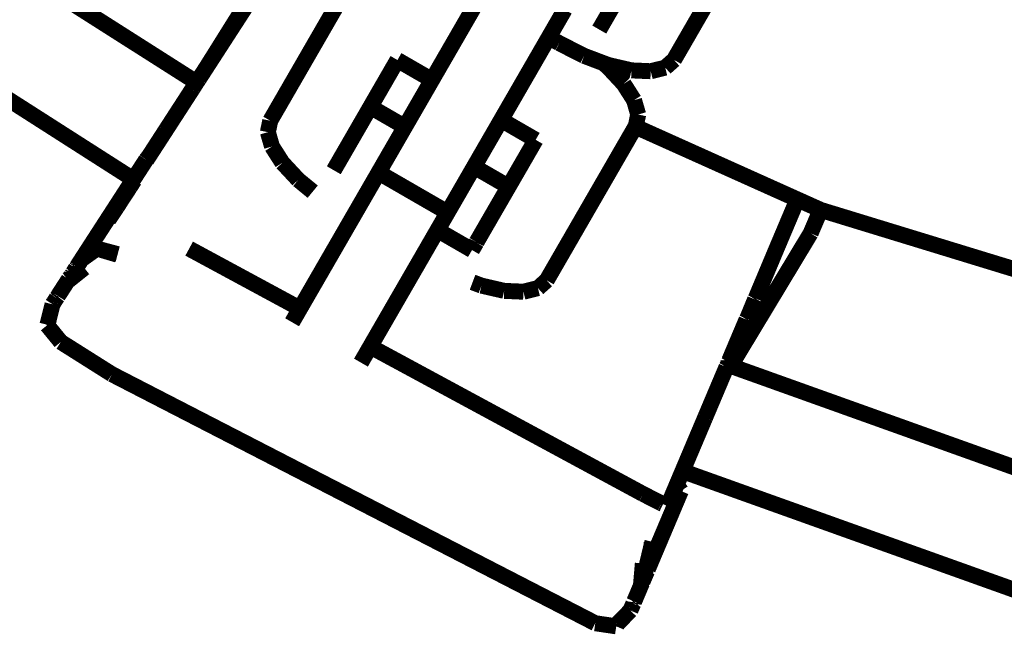
# Model space of a CAD drawing. Units: millimetres. Extents: x -5503 to 5502, y -7675 to 7677.
# Drawn here: x 1596 to 1658, y 817 to 855 of the extents above; entities that cross this region are included whole.
import ezdxf

# ---------------------------------------------------------------- set-up
doc = ezdxf.new("R2010")
doc.units = ezdxf.units.MM
doc.layers.add('ProfileEdges', color=7, linetype='Continuous')

msp = doc.modelspace()

# ---------------------------------------------------------------- linework, layer by layer
at = {"layer": 'ProfileEdges'}
for points in [[(1612.799530143222, 859.8995323743321, 0.999998, 0.999998, 0), (1607.930614264032, 852.1233229822905, 0.999998, 0.999998, 0)], [(1607.930614264032, 852.1233229822905, 0.999998, 0.999998, 0), (1612.104165930594, 858.5696945989689, 0.999998, 0.999998, 0)], [(1632.493629114812, 854.4123310400365, 0.999998, 0.999998, 0), (1634.786279300772, 858.3833176461081, 0.999998, 0.999998, 0)], [(1615.166851933485, 854.4014726305464, 0.999998, 0.999998, 0), (1617.371089458725, 858.2193240162138, 0.999998, 0.999998, 0)], [(1640.462341387671, 858.2145455675364, 0.999998, 0.999998, 0), (1637.773930612949, 853.558081514093, 0.999998, 0.999998, 0)], [(1625.001565914109, 856.4356969229132, 0.999998, 0.999998, 0), (1623.007820569484, 852.9824286886669, 0.999998, 0.999998, 0)], [(1607.264160994288, 851.1025124621159, 0.999998, 0.999998, 0), (1599.004800637599, 856.356486651334, 0.999998, 0.999998, 0)], [(1629.331692933032, 853.9356969229151, 0.999998, 0.999998, 0), (1630.328565605345, 855.6623310400383, 0.999998, 0.999998, 0)], [(1615.166851933485, 854.4014726305464, 0.999998, 0.999998, 0), (1614.738617711737, 853.6597492009392, 0.999998, 0.999998, 0)], [(1627.337947588406, 850.4824286886675, 0.999998, 0.999998, 0), (1629.331692933032, 853.9356969229151, 0.999998, 0.999998, 0)], [(1629.331692933032, 853.9356969229151, 0.999998, 0.999998, 0), (1629.98121198587, 853.5606969229163, 0.999998, 0.999998, 0)], [(1614.738617711737, 853.6597492009392, 0.999998, 0.999998, 0), (1613.118861754582, 850.854249587284, 0.999998, 0.999998, 0)], [(1631.540039372169, 852.7666080473317, 0.999998, 0.999998, 0), (1629.98121198587, 853.5606969229163, 0.999998, 0.999998, 0)], [(1637.172661569041, 852.5166529810273, 0.999998, 0.999998, 0), (1637.773930612949, 853.558081514093, 0.999998, 0.999998, 0)], [(1622.210557872171, 851.6015291899386, 0.999998, 0.999998, 0), (1623.007820569484, 852.9824286886669, 0.999998, 0.999998, 0)], [(1632.730011658878, 852.318822272972, 0.999998, 0.999998, 0), (1631.540039372169, 852.7666080473317, 0.999998, 0.999998, 0)], [(1607.740632431445, 851.8299037845264, 0.999998, 0.999998, 0), (1607.930614264032, 852.1233229822905, 0.999998, 0.999998, 0)], [(1619.845884387716, 852.5057945715399, 0.999998, 0.999998, 0), (1618.151043884428, 849.5702447091168, 0.999998, 0.999998, 0)], [(1622.010947897175, 851.2557945715417, 0.999998, 0.999998, 0), (1619.845884387716, 852.5057945715399, 0.999998, 0.999998, 0)], [(1632.730011658878, 852.318822272972, 0.999998, 0.999998, 0), (1633.022652486422, 852.0786263980522, 0.999998, 0.999998, 0)], [(1633.084347802207, 852.1854858195974, 0.999998, 0.999998, 0), (1632.730011658878, 852.318822272972, 0.999998, 0.999998, 0)], [(1633.022652486422, 852.0786263980522, 0.999998, 0.999998, 0), (1634.01946148641, 851.0092086854557, 0.999998, 0.999998, 0)], [(1634.508895208567, 851.856932759184, 0.999998, 0.999998, 0), (1633.084347802207, 852.1854858195974, 0.999998, 0.999998, 0)], [(1637.172661569041, 852.5166529810273, 0.999998, 0.999998, 0), (1636.625162138991, 852.0283574961651, 0.999998, 0.999998, 0)], [(1607.740632431445, 851.8299037845264, 0.999998, 0.999998, 0), (1607.411938662159, 851.322212285249, 0.999998, 0.999998, 0)], [(1622.010947897175, 851.2557945715417, 0.999998, 0.999998, 0), (1622.210557872171, 851.6015291899386, 0.999998, 0.999998, 0)], [(1635.716601039682, 851.8033392141988, 0.999998, 0.999998, 0), (1634.508895208567, 851.856932759184, 0.999998, 0.999998, 0)], [(1636.625162138991, 852.0283574961651, 0.999998, 0.999998, 0), (1635.716601039682, 851.8033392141988, 0.999998, 0.999998, 0)], [(1607.264160994288, 851.1025124621159, 0.999998, 0.999998, 0), (1607.038312281114, 850.745119090041, 0.999998, 0.999998, 0)], [(1607.411938662159, 851.322212285249, 0.999998, 0.999998, 0), (1607.264160994288, 851.1025124621159, 0.999998, 0.999998, 0)], [(1607.349817494952, 851.0480243390417, 0.999998, 0.999998, 0), (1607.264160994288, 851.1025124621159, 0.999998, 0.999998, 0)], [(1607.471295861164, 850.9707490812658, 0.999998, 0.999998, 0), (1607.349817494952, 851.0480243390417, 0.999998, 0.999998, 0)], [(1607.615076984412, 850.8792865130021, 0.999998, 0.999998, 0), (1607.471295861164, 850.9707490812658, 0.999998, 0.999998, 0)], [(1613.118861754582, 850.854249587284, 0.999998, 0.999998, 0), (1612.916748677886, 850.5041794695716, 0.999998, 0.999998, 0)], [(1620.316107393885, 848.3202447091207, 0.999998, 0.999998, 0), (1622.010947897175, 851.2557945715417, 0.999998, 0.999998, 0)], [(1634.01946148641, 851.0092086854557, 0.999998, 0.999998, 0), (1634.669727773403, 849.9901015279045, 0.999998, 0.999998, 0)], [(1594.457184993141, 850.6864450946282, 0.999998, 0.999998, 0), (1603.304513548319, 845.0298655368699, 0.999998, 0.999998, 0)], [(1606.883315341993, 850.5058468920336, 0.999998, 0.999998, 0), (1606.61718068478, 850.0946251408978, 0.999998, 0.999998, 0)], [(1606.883315341993, 850.5058468920336, 0.999998, 0.999998, 0), (1606.96338298761, 850.6292950990963, 0.999998, 0.999998, 0)], [(1606.96338298761, 850.6292950990963, 0.999998, 0.999998, 0), (1607.005082093011, 850.6938209147823, 0.999998, 0.999998, 0)], [(1607.005082093011, 850.6938209147823, 0.999998, 0.999998, 0), (1607.038312281114, 850.745119090041, 0.999998, 0.999998, 0)], [(1612.916748677886, 850.5041794695716, 0.999998, 0.999998, 0), (1612.551509815397, 849.8715672028419, 0.999998, 0.999998, 0)], [(1626.540684891093, 849.1015291899397, 0.999998, 0.999998, 0), (1627.337947588406, 850.4824286886675, 0.999998, 0.999998, 0)], [(1606.408647199984, 849.7725531660781, 0.999998, 0.999998, 0), (1606.286347846868, 849.5837870146279, 0.999998, 0.999998, 0)], [(1606.61718068478, 850.0946251408978, 0.999998, 0.999998, 0), (1606.408647199984, 849.7725531660781, 0.999998, 0.999998, 0)], [(1612.551509815397, 849.8715672028419, 0.999998, 0.999998, 0), (1612.053255743803, 849.0085658357632, 0.999998, 0.999998, 0)], [(1634.669727773403, 849.9901015279045, 0.999998, 0.999998, 0), (1634.929136774557, 849.0907553940308, 0.999998, 0.999998, 0)], [(1606.260056869041, 849.5431911840099, 0.999998, 0.999998, 0), (1605.818097038251, 848.8604392373887, 0.999998, 0.999998, 0)], [(1606.286347846868, 849.5837870146279, 0.999998, 0.999998, 0), (1606.260056869041, 849.5431911840099, 0.999998, 0.999998, 0)], [(1612.053255743803, 849.0085658357632, 0.999998, 0.999998, 0), (1611.877172114853, 848.7035800440394, 0.999998, 0.999998, 0)], [(1615.858393698465, 845.5992581030465, 0.999998, 0.999998, 0), (1618.151043884428, 849.5702447091168, 0.999998, 0.999998, 0)], [(1618.151043884428, 849.5702447091168, 0.999998, 0.999998, 0), (1620.316107393885, 848.3202447091207, 0.999998, 0.999998, 0)], [(1626.341074916099, 848.7557945715419, 0.999998, 0.999998, 0), (1626.540684891093, 849.1015291899397, 0.999998, 0.999998, 0)], [(1634.929136774557, 849.0907553940308, 0.999998, 0.999998, 0), (1634.817762410289, 848.5542998661214, 0.999998, 0.999998, 0)], [(1605.304622314769, 848.0674774823755, 0.999998, 0.999998, 0), (1605.761095856717, 848.7723669150248, 0.999998, 0.999998, 0)], [(1605.761095856717, 848.7723669150248, 0.999998, 0.999998, 0), (1605.818097038251, 848.8604392373887, 0.999998, 0.999998, 0)], [(1611.728045535433, 847.9852838866278, 0.999998, 0.999998, 0), (1611.877172114853, 848.7035800440394, 0.999998, 0.999998, 0)], [(1624.646234412811, 845.8202447091202, 0.999998, 0.999998, 0), (1626.341074916099, 848.7557945715419, 0.999998, 0.999998, 0)], [(1628.506138425561, 847.5057945715413, 0.999998, 0.999998, 0), (1626.341074916099, 848.7557945715419, 0.999998, 0.999998, 0)], [(1634.755621208225, 848.3302162721419, 0.999998, 0.999998, 0), (1634.780010195137, 848.372459236619, 0.999998, 0.999998, 0)], [(1634.817762410289, 848.5542998661214, 0.999998, 0.999998, 0), (1634.780010195137, 848.372459236619, 0.999998, 0.999998, 0)], [(1605.03447644399, 847.6499271597725, 0.999998, 0.999998, 0), (1605.304622314769, 848.0674774823755, 0.999998, 0.999998, 0)], [(1611.793726249266, 847.7575751494844, 0.999998, 0.999998, 0), (1611.728045535433, 847.9852838866278, 0.999998, 0.999998, 0)], [(1611.987454536586, 847.0859377527544, 0.999998, 0.999998, 0), (1611.793726249266, 847.7575751494844, 0.999998, 0.999998, 0)], [(1618.92087805354, 845.9036366034297, 0.999998, 0.999998, 0), (1620.316107393885, 848.3202447091207, 0.999998, 0.999998, 0)], [(1632.487360009175, 844.4014726305487, 0.999998, 0.999998, 0), (1634.755621208225, 848.3302162721419, 0.999998, 0.999998, 0)], [(1634.755621208225, 848.3302162721419, 0.999998, 0.999998, 0), (1643.3389859164, 844.4752693515682, 0.999998, 0.999998, 0)], [(1604.724373314449, 847.1710853694656, 0.999998, 0.999998, 0), (1604.323059336062, 846.5512712199239, 0.999998, 0.999998, 0)], [(1604.724373314449, 847.1710853694656, 0.999998, 0.999998, 0), (1605.03447644399, 847.6499271597725, 0.999998, 0.999998, 0)], [(1626.811297922276, 844.5702447091205, 0.999998, 0.999998, 0), (1628.506138425561, 847.5057945715413, 0.999998, 0.999998, 0)], [(1604.323059336062, 846.5512712199239, 0.999998, 0.999998, 0), (1604.263109668035, 846.4586154251676, 0.999998, 0.999998, 0)], [(1612.637720823579, 846.0668305952029, 0.999998, 0.999998, 0), (1611.987454536586, 847.0859377527544, 0.999998, 0.999998, 0)], [(1603.580712597602, 845.4563735831443, 0.999998, 0.999998, 0), (1604.096993740694, 846.2536374411933, 0.999998, 0.999998, 0)], [(1604.263109668035, 846.4586154251676, 0.999998, 0.999998, 0), (1604.096993740694, 846.2536374411933, 0.999998, 0.999998, 0)], [(1604.126213764544, 846.2472507345369, 0.999998, 0.999998, 0), (1604.263109668035, 846.4586154251676, 0.999998, 0.999998, 0)], [(1613.285183064376, 845.3722064610366, 0.999998, 0.999998, 0), (1612.637720823579, 846.0668305952029, 0.999998, 0.999998, 0)], [(1618.92087805354, 845.9036366034297, 0.999998, 0.999998, 0), (1618.678027265744, 845.4830067003096, 0.999998, 0.999998, 0)], [(1603.304513548319, 845.0298655368699, 0.999998, 0.999998, 0), (1603.580712597602, 845.4563735831443, 0.999998, 0.999998, 0)], [(1613.634529823567, 844.9974128826063, 0.999998, 0.999998, 0), (1613.285183064376, 845.3722064610366, 0.999998, 0.999998, 0)], [(1618.662650791684, 845.456373865995, 0.999998, 0.999998, 0), (1618.023457207925, 844.3492581030487, 0.999998, 0.999998, 0)], [(1618.678027265744, 845.4830067003096, 0.999998, 0.999998, 0), (1618.662650791684, 845.456373865995, 0.999998, 0.999998, 0)], [(1618.662650791684, 845.456373865995, 0.999998, 0.999998, 0), (1622.992777810607, 842.9563738659959, 0.999998, 0.999998, 0)], [(1623.649361740496, 844.0936105919993, 0.999998, 0.999998, 0), (1624.646234412811, 845.8202447091202, 0.999998, 0.999998, 0)], [(1624.646234412811, 845.8202447091202, 0.999998, 0.999998, 0), (1626.811297922276, 844.5702447091205, 0.999998, 0.999998, 0)], [(1603.304513548319, 845.0298655368699, 0.999998, 0.999998, 0), (1602.655797580291, 844.0278356152106, 0.999998, 0.999998, 0)], [(1603.360234206143, 844.9739638777165, 0.999998, 0.999998, 0), (1603.08124287207, 844.5381215753154, 0.999998, 0.999998, 0)], [(1614.537128565697, 844.256571297422, 0.999998, 0.999998, 0), (1613.634529823567, 844.9974128826063, 0.999998, 0.999998, 0)], [(1603.08124287207, 844.5381215753154, 0.999998, 0.999998, 0), (1602.742306262109, 844.0219698584255, 0.999998, 0.999998, 0)], [(1617.123815006432, 842.7910321014294, 0.999998, 0.999998, 0), (1618.023457207925, 844.3492581030487, 0.999998, 0.999998, 0)], [(1623.649361740496, 844.0936105919993, 0.999998, 0.999998, 0), (1623.251005072462, 843.4036366034308, 0.999998, 0.999998, 0)], [(1625.857708179635, 842.9245217164142, 0.999998, 0.999998, 0), (1626.811297922276, 844.5702447091205, 0.999998, 0.999998, 0)], [(1632.487360009175, 844.4014726305487, 0.999998, 0.999998, 0), (1630.919006043775, 841.6850038782201, 0.999998, 0.999998, 0)], [(1643.3389859164, 844.4752693515682, 0.999998, 0.999998, 0), (1644.512524011553, 843.9482118141232, 0.999998, 0.999998, 0)], [(1602.491459861666, 843.7735816350886, 0.999998, 0.999998, 0), (1602.033243577815, 843.0661916903937, 0.999998, 0.999998, 0)], [(1602.531657692767, 843.7011823792005, 0.999998, 0.999998, 0), (1602.2773328133, 843.2988556722036, 0.999998, 0.999998, 0)], [(1602.655797580291, 844.0278356152106, 0.999998, 0.999998, 0), (1602.491459861666, 843.7735816350886, 0.999998, 0.999998, 0)], [(1602.742306262109, 844.0219698584255, 0.999998, 0.999998, 0), (1602.531657692767, 843.7011823792005, 0.999998, 0.999998, 0)], [(1644.903585638889, 843.7725788464805, 0.999998, 0.999998, 0), (1643.593932365929, 840.6752638251027, 0.999998, 0.999998, 0)], [(1644.512524011553, 843.9482118141232, 0.999998, 0.999998, 0), (1644.903585638889, 843.7725788464805, 0.999998, 0.999998, 0)], [(1644.903585638889, 843.7725788464805, 0.999998, 0.999998, 0), (1645.662854353577, 843.4315773053501, 0.999998, 0.999998, 0)], [(1645.662854353577, 843.4315773053501, 0.999998, 0.999998, 0), (1645.793595165761, 843.372859202548, 0.999998, 0.999998, 0)], [(1602.033243577815, 843.0661916903937, 0.999998, 0.999998, 0), (1601.719328569555, 842.5811622945854, 0.999998, 0.999998, 0)], [(1602.138567457657, 843.0913970361702, 0.999998, 0.999998, 0), (1601.73728327191, 842.4914643696108, 0.999998, 0.999998, 0)], [(1602.2773328133, 843.2988556722036, 0.999998, 0.999998, 0), (1602.138567457657, 843.0913970361702, 0.999998, 0.999998, 0)], [(1622.992777810607, 842.9563738659959, 0.999998, 0.999998, 0), (1622.751561842658, 842.5385755539079, 0.999998, 0.999998, 0)], [(1623.008154284667, 842.9830067003104, 0.999998, 0.999998, 0), (1622.992777810607, 842.9563738659959, 0.999998, 0.999998, 0)], [(1623.008154284667, 842.9830067003104, 0.999998, 0.999998, 0), (1623.251005072462, 843.4036366034308, 0.999998, 0.999998, 0)], [(1624.803604960539, 841.0987613845185, 0.999998, 0.999998, 0), (1625.857708179635, 842.9245217164142, 0.999998, 0.999998, 0)], [(1645.733167501992, 841.648363801242, 0.999998, 0.999998, 0), (1646.36047694415, 843.1182621721031, 0.999998, 0.999998, 0)], [(1645.793595165761, 843.372859202548, 0.999998, 0.999998, 0), (1646.36047694415, 843.1182621721031, 0.999998, 0.999998, 0)], [(1646.36047694415, 843.1182621721031, 0.999998, 0.999998, 0), (1646.383665673996, 843.1078476871369, 0.999998, 0.999998, 0)], [(1663.296000351758, 837.9325980917473, 0.999998, 0.999998, 0), (1646.383665673996, 843.1078476871369, 0.999998, 0.999998, 0)], [(1600.996161813954, 841.4644678156193, 0.999998, 0.999998, 0), (1601.719328569555, 842.5811622945854, 0.999998, 0.999998, 0)], [(1617.123815006432, 842.7910321014294, 0.999998, 0.999998, 0), (1616.584536357944, 841.8569740828107, 0.999998, 0.999998, 0)], [(1622.353584226849, 841.8492581030498, 0.999998, 0.999998, 0), (1622.562172061448, 842.2105428304181, 0.999998, 0.999998, 0)], [(1622.751561842658, 842.5385755539079, 0.999998, 0.999998, 0), (1622.562172061448, 842.2105428304181, 0.999998, 0.999998, 0)], [(1615.762809808725, 840.433701949633, 0.999998, 0.999998, 0), (1616.584536357944, 841.8569740828107, 0.999998, 0.999998, 0)], [(1621.474249637071, 840.3262059167023, 0.999998, 0.999998, 0), (1622.353584226849, 841.8492581030498, 0.999998, 0.999998, 0)], [(1622.353584226849, 841.8492581030498, 0.999998, 0.999998, 0), (1624.518647736316, 840.5992581030488, 0.999998, 0.999998, 0)], [(1630.716984521694, 841.3350923377523, 0.999998, 0.999998, 0), (1630.919006043775, 841.6850038782201, 0.999998, 0.999998, 0)], [(1645.733167501992, 841.648363801242, 0.999998, 0.999998, 0), (1640.725130616977, 833.342432228021, 0.999998, 0.999998, 0)], [(1600.455649372127, 840.629315880913, 0.999998, 0.999998, 0), (1600.703226980193, 841.0119973032588, 0.999998, 0.999998, 0)], [(1600.997515041679, 841.3854872522408, 0.999998, 0.999998, 0), (1600.703226980193, 841.0119973032588, 0.999998, 0.999998, 0)], [(1600.703226980193, 841.0119973032588, 0.999998, 0.999998, 0), (1600.919707472944, 841.3466118248335, 0.999998, 0.999998, 0)], [(1600.919707472944, 841.3466118248335, 0.999998, 0.999998, 0), (1600.996161813954, 841.4644678156193, 0.999998, 0.999998, 0)], [(1624.518647736316, 840.5992581030488, 0.999998, 0.999998, 0), (1624.78719293817, 841.0643920367901, 0.999998, 0.999998, 0)], [(1624.78719293817, 841.0643920367901, 0.999998, 0.999998, 0), (1624.803604960539, 841.0987613845185, 0.999998, 0.999998, 0)], [(1630.351731076238, 840.7024548125819, 0.999998, 0.999998, 0), (1630.716984521694, 841.3350923377523, 0.999998, 0.999998, 0)], [(1600.338555728559, 840.4487218950322, 0.999998, 0.999998, 0), (1600.090568757921, 840.065588699043, 0.999998, 0.999998, 0)], [(1600.315469351261, 840.1990999656682, 0.999998, 0.999998, 0), (1600.79088664606, 840.5378852835423, 0.999998, 0.999998, 0)], [(1600.455649372127, 840.629315880913, 0.999998, 0.999998, 0), (1600.338555728559, 840.4487218950322, 0.999998, 0.999998, 0)], [(1600.79088664606, 840.5378852835423, 0.999998, 0.999998, 0), (1601.009369995747, 840.6935778758889, 0.999998, 0.999998, 0)], [(1601.009369995747, 840.6935778758889, 0.999998, 0.999998, 0), (1601.052977044433, 840.654679571982, 0.999998, 0.999998, 0)], [(1601.009369995747, 840.6935778758889, 0.999998, 0.999998, 0), (1601.067069778752, 840.676407881954, 0.999998, 0.999998, 0)], [(1601.052977044433, 840.654679571982, 0.999998, 0.999998, 0), (1601.067069778752, 840.676407881954, 0.999998, 0.999998, 0)], [(1601.067069778752, 840.676407881954, 0.999998, 0.999998, 0), (1602.11235145849, 840.3980368328903, 0.999998, 0.999998, 0)], [(1601.067069778752, 840.676407881954, 0.999998, 0.999998, 0), (1602.100518668025, 840.3688796689065, 0.999998, 0.999998, 0)], [(1602.100518668025, 840.3688796689065, 0.999998, 0.999998, 0), (1602.163950837912, 840.3500038618323, 0.999998, 0.999998, 0)], [(1602.11235145849, 840.3980368328903, 0.999998, 0.999998, 0), (1602.190716198896, 840.3770392024712, 0.999998, 0.999998, 0)], [(1602.163950837912, 840.3500038618323, 0.999998, 0.999998, 0), (1602.297402908501, 840.310291905855, 0.999998, 0.999998, 0)], [(1602.190716198896, 840.3770392024712, 0.999998, 0.999998, 0), (1602.318484917446, 840.342803903313, 0.999998, 0.999998, 0)], [(1613.742421753228, 836.9342871865041, 0.999998, 0.999998, 0), (1606.795743801705, 840.6887518762663, 0.999998, 0.999998, 0)], [(1615.762809808725, 840.433701949633, 0.999998, 0.999998, 0), (1615.606311386807, 840.1626387315658, 0.999998, 0.999998, 0)], [(1629.85343543173, 839.8393814391025, 0.999998, 0.999998, 0), (1630.351731076238, 840.7024548125819, 0.999998, 0.999998, 0)], [(1642.288651017982, 837.563419281753, 0.999998, 0.999998, 0), (1643.593932365929, 840.6752638251027, 0.999998, 0.999998, 0)], [(1599.762483603476, 839.5587059646153, 0.999998, 0.999998, 0), (1600.090568757921, 840.065588699043, 0.999998, 0.999998, 0)], [(1600.090568757921, 840.065588699043, 0.999998, 0.999998, 0), (1600.120204447545, 840.0599529821686, 0.999998, 0.999998, 0)], [(1600.120204447545, 840.0599529821686, 0.999998, 0.999998, 0), (1600.315469351261, 840.1990999656682, 0.999998, 0.999998, 0)], [(1615.260957645379, 839.5644685048279, 0.999998, 0.999998, 0), (1615.606311386807, 840.1626387315658, 0.999998, 0.999998, 0)], [(1621.474249637071, 840.3262059167023, 0.999998, 0.999998, 0), (1621.034585345257, 839.5646850250066, 0.999998, 0.999998, 0)], [(1629.237234691603, 838.7720904495394, 0.999998, 0.999998, 0), (1629.85343543173, 839.8393814391025, 0.999998, 0.999998, 0)], [(1599.515602863445, 839.1774200120686, 0.999998, 0.999998, 0), (1599.477550202821, 839.0889625132453, 0.999998, 0.999998, 0)], [(1599.698983055453, 839.4609159722608, 0.999998, 0.999998, 0), (1599.515602863445, 839.1774200120686, 0.999998, 0.999998, 0)], [(1600.224364544769, 839.4813748022507, 0.999998, 0.999998, 0), (1599.678894021677, 839.0445554347085, 0.999998, 0.999998, 0)], [(1599.72173484972, 839.4781551427509, 0.999998, 0.999998, 0), (1599.698983055453, 839.4609159722608, 0.999998, 0.999998, 0)], [(1599.758267383065, 839.5327724462098, 0.999998, 0.999998, 0), (1599.72173484972, 839.4781551427509, 0.999998, 0.999998, 0)], [(1599.758267383065, 839.5327724462098, 0.999998, 0.999998, 0), (1599.762483603476, 839.5587059646153, 0.999998, 0.999998, 0)], [(1615.260957645379, 839.5644685048279, 0.999998, 0.999998, 0), (1614.414190525528, 838.0978248310671, 0.999998, 0.999998, 0)], [(1621.034585345257, 839.5646850250066, 0.999998, 0.999998, 0), (1620.212852289632, 838.1414016224045, 0.999998, 0.999998, 0)], [(1598.868129551338, 838.1773677163292, 0.999998, 0.999998, 0), (1599.196512406424, 838.6845269174373, 0.999998, 0.999998, 0)], [(1599.213842013935, 838.7113620308622, 0.999998, 0.999998, 0), (1599.196512406424, 838.6845269174373, 0.999998, 0.999998, 0)], [(1599.24991142377, 838.7669880265132, 0.999998, 0.999998, 0), (1599.213842013935, 838.7113620308622, 0.999998, 0.999998, 0)], [(1599.272760643515, 838.7193189317711, 0.999998, 0.999998, 0), (1599.232993727088, 838.6874731059241, 0.999998, 0.999998, 0)], [(1599.288244992371, 838.797649503858, 0.999998, 0.999998, 0), (1599.24991142377, 838.7669880265132, 0.999998, 0.999998, 0)], [(1599.531812888342, 838.9267710908792, 0.999998, 0.999998, 0), (1599.272760643515, 838.7193189317711, 0.999998, 0.999998, 0)], [(1599.296393443847, 838.8388700208934, 0.999998, 0.999998, 0), (1599.288244992371, 838.797649503858, 0.999998, 0.999998, 0)], [(1599.363955779605, 838.9432640127318, 0.999998, 0.999998, 0), (1599.296393443847, 838.8388700208934, 0.999998, 0.999998, 0)], [(1599.394908229699, 838.9640982197421, 0.999998, 0.999998, 0), (1599.363955779605, 838.9432640127318, 0.999998, 0.999998, 0)], [(1599.394908229699, 838.9640982197421, 0.999998, 0.999998, 0), (1599.43888686863, 839.0588340036962, 0.999998, 0.999998, 0)], [(1599.477550202821, 839.0889625132453, 0.999998, 0.999998, 0), (1599.43888686863, 839.0588340036962, 0.999998, 0.999998, 0)], [(1599.678894021677, 839.0445554347085, 0.999998, 0.999998, 0), (1599.531812888342, 838.9267710908792, 0.999998, 0.999998, 0)], [(1625.109366423711, 838.3724128826096, 0.999998, 0.999998, 0), (1624.553550898253, 838.5815658925142, 0.999998, 0.999998, 0)], [(1629.197680190545, 838.7035800440395, 0.999998, 0.999998, 0), (1628.650180760494, 838.2152845591773, 0.999998, 0.999998, 0)], [(1629.197680190545, 838.7035800440395, 0.999998, 0.999998, 0), (1629.237234691603, 838.7720904495394, 0.999998, 0.999998, 0)], [(1598.868129551338, 838.1773677163292, 0.999998, 0.999998, 0), (1598.571477017927, 837.7192381084283, 0.999998, 0.999998, 0)], [(1614.414190525528, 838.0978248310671, 0.999998, 0.999998, 0), (1614.235576493674, 837.7884562529514, 0.999998, 0.999998, 0)], [(1619.522323457542, 836.9453706011324, 0.999998, 0.999998, 0), (1620.089147109856, 837.9271379658727, 0.999998, 0.999998, 0)], [(1620.212852289632, 838.1414016224045, 0.999998, 0.999998, 0), (1620.089147109856, 837.9271379658727, 0.999998, 0.999998, 0)], [(1626.533913830071, 838.0438598221963, 0.999998, 0.999998, 0), (1625.109366423711, 838.3724128826096, 0.999998, 0.999998, 0)], [(1627.603723845159, 837.9963855865903, 0.999998, 0.999998, 0), (1626.533913830071, 838.0438598221963, 0.999998, 0.999998, 0)], [(1627.741619661186, 837.9902662772113, 0.999998, 0.999998, 0), (1627.603723845159, 837.9963855865903, 0.999998, 0.999998, 0)], [(1628.650180760494, 838.2152845591773, 0.999998, 0.999998, 0), (1627.741619661186, 837.9902662772113, 0.999998, 0.999998, 0)], [(1598.237466300904, 837.2031101487801, 0.999998, 0.999998, 0), (1598.314936043658, 837.3229981394071, 0.999998, 0.999998, 0)], [(1598.314936043658, 837.3229981394071, 0.999998, 0.999998, 0), (1598.3667527904, 837.4027541331717, 0.999998, 0.999998, 0)], [(1598.3667527904, 837.4027541331717, 0.999998, 0.999998, 0), (1598.491465785125, 837.5955401180993, 0.999998, 0.999998, 0)], [(1598.563990742886, 837.6883432506045, 0.999998, 0.999998, 0), (1598.491465785125, 837.5955401180993, 0.999998, 0.999998, 0)], [(1598.571477017927, 837.7192381084283, 0.999998, 0.999998, 0), (1598.563990742886, 837.6883432506045, 0.999998, 0.999998, 0)], [(1613.742421753228, 836.9342871865041, 0.999998, 0.999998, 0), (1614.235576493674, 837.7884562529514, 0.999998, 0.999998, 0)], [(1641.752340782736, 836.2886944953473, 0.999998, 0.999998, 0), (1642.253499885481, 837.5051563298198, 0.999998, 0.999998, 0)], [(1642.253499885481, 837.5051563298198, 0.999998, 0.999998, 0), (1642.288651017982, 837.563419281753, 0.999998, 0.999998, 0)], [(1597.918696593194, 835.9199022491038, 0.999998, 0.999998, 0), (1598.237466300904, 837.2031101487801, 0.999998, 0.999998, 0)], [(1613.246646512761, 836.0755792808795, 0.999998, 0.999998, 0), (1613.742421753228, 836.9342871865041, 0.999998, 0.999998, 0)], [(1619.522323457542, 836.9453706011324, 0.999998, 0.999998, 0), (1618.677047936469, 835.4813104522378, 0.999998, 0.999998, 0)], [(1641.020207677027, 834.5884343532002, 0.999998, 0.999998, 0), (1641.71697377566, 836.2362782125186, 0.999998, 0.999998, 0)], [(1641.752340782736, 836.2886944953473, 0.999998, 0.999998, 0), (1641.71697377566, 836.2362782125186, 0.999998, 0.999998, 0)], [(1597.918696593194, 835.9199022491038, 0.999998, 0.999998, 0), (1597.899392319845, 835.8901842514271, 0.999998, 0.999998, 0)], [(1598.75613425038, 834.8406563334811, 0.999998, 0.999998, 0), (1597.899392319845, 835.8901842514271, 0.999998, 0.999998, 0)], [(1618.677047936469, 835.4813104522378, 0.999998, 0.999998, 0), (1618.565703512597, 835.2884562529522, 0.999998, 0.999998, 0)], [(1601.957550000088, 832.8203404914332, 0.999998, 0.999998, 0), (1598.75613425038, 834.8406563334811, 0.999998, 0.999998, 0)], [(1618.142823274086, 834.5560061943335, 0.999998, 0.999998, 0), (1618.565703512597, 835.2884562529522, 0.999998, 0.999998, 0)], [(1617.560532685372, 833.5474493099098, 0.999998, 0.999998, 0), (1618.142823274086, 834.5560061943335, 0.999998, 0.999998, 0)], [(1635.234089619435, 825.3187050779247, 0.999998, 0.999998, 0), (1618.142823274086, 834.5560061943335, 0.999998, 0.999998, 0)], [(1640.648606157721, 833.7093404219294, 0.999998, 0.999998, 0), (1640.884063919823, 834.2661083784003, 0.999998, 0.999998, 0)], [(1641.020207677027, 834.5884343532002, 0.999998, 0.999998, 0), (1640.884063919823, 834.2661083784003, 0.999998, 0.999998, 0)], [(1640.540556773491, 833.4084751543029, 0.999998, 0.999998, 0), (1640.58740210674, 833.5645794476832, 0.999998, 0.999998, 0)], [(1640.649399328521, 833.6671767296118, 0.999998, 0.999998, 0), (1640.58740210674, 833.5645794476832, 0.999998, 0.999998, 0)], [(1640.648606157721, 833.7093404219294, 0.999998, 0.999998, 0), (1640.649399328521, 833.6671767296118, 0.999998, 0.999998, 0)], [(1640.327296379158, 832.9493724813451, 0.999998, 0.999998, 0), (1639.92978657924, 832.0090645548602, 0.999998, 0.999998, 0)], [(1640.38088967433, 833.076372471416, 0.999998, 0.999998, 0), (1640.327296379158, 832.9493724813451, 0.999998, 0.999998, 0)], [(1640.501513645813, 833.4224452941359, 0.999998, 0.999998, 0), (1640.33045355435, 833.4836528238534, 0.999998, 0.999998, 0)], [(1640.38088967433, 833.076372471416, 0.999998, 0.999998, 0), (1640.462398854846, 833.2691389350351, 0.999998, 0.999998, 0)], [(1640.462398854846, 833.2691389350351, 0.999998, 0.999998, 0), (1640.540556773491, 833.4084751543029, 0.999998, 0.999998, 0)], [(1640.540556773491, 833.4084751543029, 0.999998, 0.999998, 0), (1640.501513645813, 833.4224452941359, 0.999998, 0.999998, 0)], [(1640.725130616977, 833.342432228021, 0.999998, 0.999998, 0), (1640.540556773491, 833.4084751543029, 0.999998, 0.999998, 0)], [(1660.978001792421, 826.0956910171785, 0.999998, 0.999998, 0), (1640.725130616977, 833.342432228021, 0.999998, 0.999998, 0)], [(1601.957550000088, 832.8203404914332, 0.999998, 0.999998, 0), (1632.241713632416, 817.2204237110633, 0.999998, 0.999998, 0)], [(1639.506622404421, 831.0083046331014, 0.999998, 0.999998, 0), (1639.823360245001, 831.7573505745397, 0.999998, 0.999998, 0)], [(1639.823360245001, 831.7573505745397, 0.999998, 0.999998, 0), (1639.92978657924, 832.0090645548602, 0.999998, 0.999998, 0)], [(1639.465728753157, 830.9115306406674, 0.999998, 0.999998, 0), (1639.137052542811, 830.1347987013936, 0.999998, 0.999998, 0)], [(1639.506622404421, 831.0083046331014, 0.999998, 0.999998, 0), (1639.465728753157, 830.9115306406674, 0.999998, 0.999998, 0)], [(1639.114948928961, 830.0818078598154, 0.999998, 0.999998, 0), (1638.945028895873, 829.6798847369597, 0.999998, 0.999998, 0)], [(1639.137052542811, 830.1347987013936, 0.999998, 0.999998, 0), (1639.114948928961, 830.0818078598154, 0.999998, 0.999998, 0)], [(1638.410297189589, 828.4155488312578, 0.999998, 0.999998, 0), (1638.945028895873, 829.6798847369597, 0.999998, 0.999998, 0)], [(1638.39232499975, 828.3730548391301, 0.999998, 0.999998, 0), (1637.89451368672, 827.1957721231911, 0.999998, 0.999998, 0)], [(1638.39232499975, 828.3730548391301, 0.999998, 0.999998, 0), (1638.410297189589, 828.4155488312578, 0.999998, 0.999998, 0)], [(1637.705753148663, 826.7493690120353, 0.999998, 0.999998, 0), (1637.89451368672, 827.1957721231911, 0.999998, 0.999998, 0)], [(1637.34686115436, 825.9006190324296, 0.999998, 0.999998, 0), (1637.705753148663, 826.7493690120353, 0.999998, 0.999998, 0)], [(1637.705753148663, 826.7493690120353, 0.999998, 0.999998, 0), (1659.325477921618, 819.0136635708644, 0.999998, 0.999998, 0)], [(1637.314602663196, 825.9194150309602, 0.999998, 0.999998, 0), (1636.973581369617, 826.1217367754751, 0.999998, 0.999998, 0)], [(1637.268120890209, 825.7141830470056, 0.999998, 0.999998, 0), (1637.055557964952, 825.21152763538, 0.999998, 0.999998, 0)], [(1637.268120890209, 825.7141830470056, 0.999998, 0.999998, 0), (1637.34686115436, 825.9006190324296, 0.999998, 0.999998, 0)], [(1637.314602663196, 825.9194150309602, 0.999998, 0.999998, 0), (1637.34686115436, 825.9006190324296, 0.999998, 0.999998, 0)], [(1637.34686115436, 825.9006190324296, 0.999998, 0.999998, 0), (1637.606956847745, 825.5066650632298, 0.999998, 0.999998, 0)], [(1635.234089619435, 825.3187050779247, 0.999998, 0.999998, 0), (1635.585039843644, 825.1392806032715, 0.999998, 0.999998, 0)], [(1635.585039843644, 825.1392806032715, 0.999998, 0.999998, 0), (1636.385217459171, 824.730187123936, 0.999998, 0.999998, 0)], [(1636.655197225432, 825.3685456176102, 0.999998, 0.999998, 0), (1636.820289243417, 825.295720307669, 0.999998, 0.999998, 0)], [(1636.969360896262, 825.0076244148029, 0.999998, 0.999998, 0), (1636.77917094441, 824.5577211374199, 0.999998, 0.999998, 0)], [(1636.820289243417, 825.295720307669, 0.999998, 0.999998, 0), (1637.014629369988, 825.2099930864241, 0.999998, 0.999998, 0)], [(1637.030802257614, 825.1529668451977, 0.999998, 0.999998, 0), (1636.969360896262, 825.0076244148029, 0.999998, 0.999998, 0)], [(1637.014629369988, 825.2099930864241, 0.999998, 0.999998, 0), (1637.055557964952, 825.21152763538, 0.999998, 0.999998, 0)], [(1637.055557964952, 825.21152763538, 0.999998, 0.999998, 0), (1637.030802257614, 825.1529668451977, 0.999998, 0.999998, 0)], [(1637.039564050514, 824.8035753911456, 0.999998, 0.999998, 0), (1637.488847125506, 825.227773085034, 0.999998, 0.999998, 0)], [(1637.055557964952, 825.21152763538, 0.999998, 0.999998, 0), (1637.130789218146, 825.2143483049176, 0.999998, 0.999998, 0)], [(1637.130789218146, 825.2143483049176, 0.999998, 0.999998, 0), (1637.359440462203, 825.2229211994458, 0.999998, 0.999998, 0)], [(1637.160678831488, 824.4515491457207, 0.999998, 0.999998, 0), (1637.488847125506, 825.227773085034, 0.999998, 0.999998, 0)], [(1637.359440462203, 825.2229211994458, 0.999998, 0.999998, 0), (1637.488847125506, 825.227773085034, 0.999998, 0.999998, 0)], [(1637.488847125506, 825.227773085034, 0.999998, 0.999998, 0), (1637.606956847745, 825.5066650632298, 0.999998, 0.999998, 0)], [(1636.385217459171, 824.730187123936, 0.999998, 0.999998, 0), (1636.488408119652, 824.6805177220376, 0.999998, 0.999998, 0)], [(1636.746527258385, 824.5756740600456, 0.999998, 0.999998, 0), (1636.77917094441, 824.5577211374199, 0.999998, 0.999998, 0)], [(1636.77917094441, 824.5577211374199, 0.999998, 0.999998, 0), (1637.039564050514, 824.8035753911456, 0.999998, 0.999998, 0)], [(1636.93563510536, 823.9194191873236, 0.999998, 0.999998, 0), (1637.160678831488, 824.4515491457207, 0.999998, 0.999998, 0)], [(1636.417729044631, 822.6941232831194, 0.999998, 0.999998, 0), (1636.93563510536, 823.9194191873236, 0.999998, 0.999998, 0)], [(1636.362864701933, 822.5645832932471, 0.999998, 0.999998, 0), (1636.030124590849, 821.7779453547479, 0.999998, 0.999998, 0)], [(1636.417729044631, 822.6941232831194, 0.999998, 0.999998, 0), (1636.362864701933, 822.5645832932471, 0.999998, 0.999998, 0)], [(1635.777245392437, 822.1375903778918, 0.999998, 0.999998, 0), (1635.571857236414, 821.2799321145233, 0.999998, 0.999998, 0)], [(1635.777245392437, 822.1375903778918, 0.999998, 0.999998, 0), (1635.749269557061, 821.421900390849, 0.999998, 0.999998, 0)], [(1635.821151651583, 822.3209337931086, 0.999998, 0.999998, 0), (1635.777245392437, 822.1375903778918, 0.999998, 0.999998, 0)], [(1635.783491277042, 822.2973753141378, 0.999998, 0.999998, 0), (1635.777245392437, 822.1375903778918, 0.999998, 0.999998, 0)], [(1635.571857236414, 821.2799321145233, 0.999998, 0.999998, 0), (1635.523105784984, 821.076356183076, 0.999998, 0.999998, 0)], [(1635.946304944679, 821.5795713702571, 0.999998, 0.999998, 0), (1635.73599244004, 821.0822394091393, 0.999998, 0.999998, 0)], [(1635.749269557061, 821.421900390849, 0.999998, 0.999998, 0), (1635.73599244004, 821.0822394091393, 0.999998, 0.999998, 0)], [(1636.030124590849, 821.7779453547479, 0.999998, 0.999998, 0), (1635.946304944679, 821.5795713702571, 0.999998, 0.999998, 0)], [(1635.160670657981, 820.257625586971, 0.999998, 0.999998, 0), (1635.211446247497, 820.8458662733119, 0.999998, 0.999998, 0)], [(1635.211446247497, 820.8458662733119, 0.999998, 0.999998, 0), (1635.221895623131, 820.9669234181549, 0.999998, 0.999998, 0)], [(1635.523105784984, 821.076356183076, 0.999998, 0.999998, 0), (1635.374494560145, 820.455786587042, 0.999998, 0.999998, 0)], [(1635.533554806869, 820.603195446592, 0.999998, 0.999998, 0), (1635.492260201306, 820.5649257290669, 0.999998, 0.999998, 0)], [(1635.73599244004, 821.0822394091393, 0.999998, 0.999998, 0), (1635.533554806869, 820.603195446592, 0.999998, 0.999998, 0)], [(1635.115052753134, 819.7291372343608, 0.999998, 0.999998, 0), (1635.160670657981, 820.257625586971, 0.999998, 0.999998, 0)], [(1635.301652064813, 820.0545554894857, 0.999998, 0.999998, 0), (1635.24805697412, 819.9278094993948, 0.999998, 0.999998, 0)], [(1635.301652064813, 820.0545554894857, 0.999998, 0.999998, 0), (1635.488088257395, 820.495753454992, 0.999998, 0.999998, 0)], [(1635.318801041557, 820.2887910129932, 0.999998, 0.999998, 0), (1635.301652064813, 820.0545554894857, 0.999998, 0.999998, 0)], [(1635.318801041557, 820.2887910129932, 0.999998, 0.999998, 0), (1635.34643147319, 820.4297791607457, 0.999998, 0.999998, 0)], [(1635.34643147319, 820.4297791607457, 0.999998, 0.999998, 0), (1635.374494560145, 820.455786587042, 0.999998, 0.999998, 0)], [(1635.488088257395, 820.495753454992, 0.999998, 0.999998, 0), (1635.492260201306, 820.5649257290669, 0.999998, 0.999998, 0)], [(1635.091593429305, 819.5577315283283, 0.999998, 0.999998, 0), (1634.892712414391, 819.0875775650857, 0.999998, 0.999998, 0)], [(1635.102515648727, 819.5838935262827, 0.999998, 0.999998, 0), (1635.091593429305, 819.5577315283283, 0.999998, 0.999998, 0)], [(1635.102515648727, 819.5838935262827, 0.999998, 0.999998, 0), (1635.110584709918, 819.6773744713288, 0.999998, 0.999998, 0)], [(1635.102515648727, 819.5838935262827, 0.999998, 0.999998, 0), (1635.140361205133, 819.6733015192927, 0.999998, 0.999998, 0)], [(1635.110584709918, 819.6773744713288, 0.999998, 0.999998, 0), (1635.115052753134, 819.7291372343608, 0.999998, 0.999998, 0)], [(1635.166016615783, 819.7342615145269, 0.999998, 0.999998, 0), (1635.140361205133, 819.6733015192927, 0.999998, 0.999998, 0)], [(1635.166016615783, 819.7342615145269, 0.999998, 0.999998, 0), (1635.170301751616, 819.7841419305074, 0.999998, 0.999998, 0)], [(1635.170301751616, 819.7841419305074, 0.999998, 0.999998, 0), (1635.199544636873, 819.813255508351, 0.999998, 0.999998, 0)], [(1635.199544636873, 819.813255508351, 0.999998, 0.999998, 0), (1635.24805697412, 819.9278094993948, 0.999998, 0.999998, 0)], [(1634.68011419497, 818.5846576044049, 0.999998, 0.999998, 0), (1634.892712414391, 819.0875775650857, 0.999998, 0.999998, 0)], [(1634.45329172059, 818.0482096463455, 0.999998, 0.999998, 0), (1634.49621721494, 818.1500636383823, 0.999998, 0.999998, 0)], [(1634.49621721494, 818.1500636383823, 0.999998, 0.999998, 0), (1634.533301962833, 818.2374396315512, 0.999998, 0.999998, 0)], [(1634.533301962833, 818.2374396315512, 0.999998, 0.999998, 0), (1634.622708960318, 818.4490216150093, 0.999998, 0.999998, 0)], [(1634.622708960318, 818.4490216150093, 0.999998, 0.999998, 0), (1634.635106973933, 818.5356733057727, 0.999998, 0.999998, 0)], [(1634.635106973933, 818.5356733057727, 0.999998, 0.999998, 0), (1634.68011419497, 818.5846576044049, 0.999998, 0.999998, 0)], [(1633.616686171627, 817.1704647029961, 0.999998, 0.999998, 0), (1634.440591470477, 818.0184916486689, 0.999998, 0.999998, 0)], [(1634.45329172059, 818.0482096463455, 0.999998, 0.999998, 0), (1634.440591470477, 818.0184916486689, 0.999998, 0.999998, 0)], [(1632.241713632416, 817.2204237110633, 0.999998, 0.999998, 0), (1633.555655532214, 817.0263677262349, 0.999998, 0.999998, 0)], [(1633.555655532214, 817.0263677262349, 0.999998, 0.999998, 0), (1633.569371806001, 817.058879723693, 0.999998, 0.999998, 0)], [(1633.569371806001, 817.058879723693, 0.999998, 0.999998, 0), (1633.616686171627, 817.1704647029961, 0.999998, 0.999998, 0)]]:
    msp.add_lwpolyline(points, format="xyseb", dxfattribs=at)

doc.saveas('drawing.dxf')
